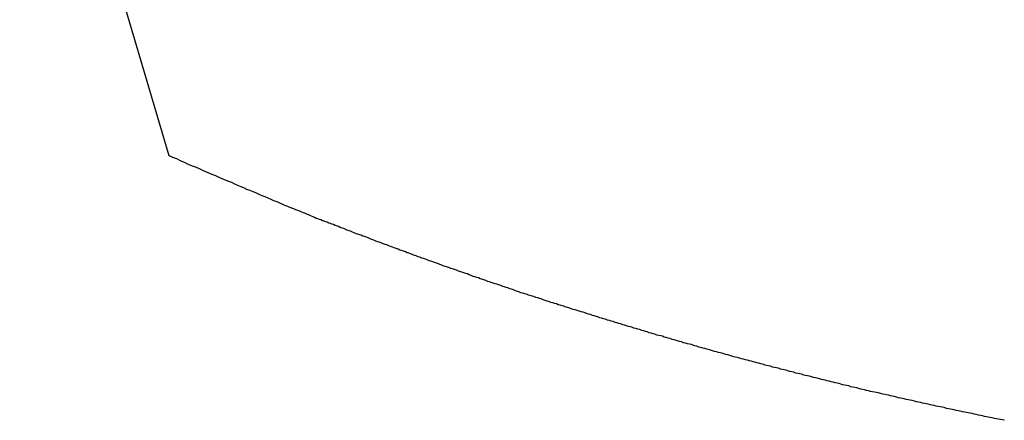
# Model space of a CAD drawing. Extents: x -18 to 18, y -16.8 to 16.8.
# Drawn here: x -15.9 to -15.1, y 0.4 to 0.7 of the extents above; entities that cross this region are included whole.
import ezdxf

# ---------------------------------------------------------------- set-up
doc = ezdxf.new("R2010")
doc.units = 0
doc.layers.get('0').update_dxf_attribs({"linetype": 'CONTINUOUS'})

msp = doc.modelspace()

# ---------------------------------------------------------------- linework, layer by layer
at = {"color": 0}
for points in [[(-15.8714, 0.9752), (-15.7574, 0.5905)], [(-15.8714, 0.9752), (-15.7574, 0.5905)], [(-15.8714, 0.9752), (-15.7574, 0.5905)], [(-15.8714, 0.9752), (-15.7574, 0.5905)], [(-15.8714, 0.9752), (-15.7574, 0.5905)], [(-15.8714, 0.9752), (-15.7574, 0.5905)], [(-15.8714, 0.9752), (-15.7574, 0.5905)], [(-15.8714, 0.9752), (-15.7574, 0.5905)], [(-15.8714, 0.9752), (-15.7574, 0.5905)], [(-15.8714, 0.9752), (-15.7574, 0.5905)], [(-15.8714, 0.9752), (-15.7574, 0.5905)], [(-15.8714, 0.9752), (-15.7574, 0.5905)], [(-15.8714, 0.9752), (-15.7574, 0.5905)], [(-15.8714, 0.9752), (-15.7574, 0.5905)], [(-15.8714, 0.9752), (-15.7574, 0.5905)], [(-15.8714, 0.9752), (-15.7574, 0.5905)], [(-15.8714, 0.9752), (-15.7574, 0.5905)], [(-15.8714, 0.9752), (-15.7574, 0.5905)], [(-15.8714, 0.9752), (-15.7574, 0.5905)], [(-15.8714, 0.9752), (-15.7574, 0.5905)], [(-15.8714, 0.9752), (-15.7574, 0.5905)], [(-15.1189, 0.3881), (-15.1204, 0.3884), (-15.1219, 0.3887), (-15.1234, 0.389), (-15.1249, 0.3893), (-15.1264, 0.3896), (-15.1282, 0.3899), (-15.1297, 0.3902), (-15.1312, 0.3905), (-15.1327, 0.3908), (-15.1342, 0.3911), (-15.1357, 0.3914), (-15.1372, 0.3917), (-15.1387, 0.392), (-15.1405, 0.3926), (-15.1405, 0.3926), (-15.142, 0.3929), (-15.1435, 0.3932), (-15.145, 0.3935), (-15.1465, 0.3938), (-15.148, 0.3941), (-15.1495, 0.3944), (-15.151, 0.3947), (-15.1527, 0.3951), (-15.1542, 0.3954), (-15.1557, 0.3957), (-15.1572, 0.396), (-15.1587, 0.3963), (-15.1602, 0.3966), (-15.1617, 0.3969), (-15.1632, 0.3972), (-15.165, 0.3978), (-15.165, 0.3978), (-15.1665, 0.3981), (-15.168, 0.3984), (-15.1695, 0.3987), (-15.171, 0.399), (-15.1725, 0.3993), (-15.174, 0.3996), (-15.1755, 0.3999), (-15.1771, 0.4004), (-15.1786, 0.4007), (-15.1801, 0.401), (-15.1816, 0.4013), (-15.1831, 0.4017), (-15.1846, 0.402), (-15.1861, 0.4023), (-15.1876, 0.4026), (-15.1894, 0.4032), (-15.1894, 0.4032), (-15.1909, 0.4035), (-15.1924, 0.4038), (-15.1939, 0.4041), (-15.1954, 0.4044), (-15.1969, 0.4047), (-15.1984, 0.405), (-15.1999, 0.4053), (-15.2014, 0.4059), (-15.2029, 0.4062), (-15.2044, 0.4065), (-15.2059, 0.4068), (-15.2074, 0.4072), (-15.2089, 0.4075), (-15.2104, 0.4078), (-15.2119, 0.4081), (-15.2137, 0.4087), (-15.2137, 0.4087), (-15.2152, 0.409), (-15.2167, 0.4093), (-15.2182, 0.4096), (-15.2197, 0.4099), (-15.2212, 0.4102), (-15.2227, 0.4105), (-15.2242, 0.4108), (-15.2257, 0.4114), (-15.2272, 0.4117), (-15.2287, 0.412), (-15.2302, 0.4123), (-15.2317, 0.4129), (-15.2332, 0.4132), (-15.2347, 0.4135), (-15.2362, 0.4138), (-15.2378, 0.4144), (-15.2378, 0.4144), (-15.2393, 0.4147), (-15.2408, 0.415), (-15.2423, 0.4153), (-15.2438, 0.4158), (-15.2453, 0.4161), (-15.2468, 0.4164), (-15.2483, 0.4167), (-15.2498, 0.4173), (-15.2513, 0.4176), (-15.2528, 0.4179), (-15.2543, 0.4182), (-15.2558, 0.4188), (-15.2573, 0.4191), (-15.2588, 0.4194), (-15.2603, 0.4197), (-15.2619, 0.4203), (-15.2619, 0.4203), (-15.2633, 0.4206), (-15.2648, 0.4209), (-15.2663, 0.4212), (-15.2678, 0.4218), (-15.2693, 0.4221), (-15.2708, 0.4224), (-15.2723, 0.4227), (-15.2738, 0.4233), (-15.2753, 0.4236), (-15.2768, 0.4239), (-15.2783, 0.4242), (-15.2798, 0.4248), (-15.2813, 0.4251), (-15.2828, 0.4255), (-15.2843, 0.4258), (-15.2858, 0.4264), (-15.2858, 0.4264), (-15.2871, 0.4267), (-15.2886, 0.427), (-15.2901, 0.4273), (-15.2916, 0.4279), (-15.2931, 0.4282), (-15.2946, 0.4285), (-15.2961, 0.4288), (-15.2976, 0.4294), (-15.2991, 0.4297), (-15.3006, 0.43), (-15.3021, 0.4303), (-15.3036, 0.4309), (-15.3051, 0.4312), (-15.3066, 0.4317), (-15.3081, 0.432), (-15.3096, 0.4326), (-15.3096, 0.4326), (-15.3108, 0.4329), (-15.3123, 0.4332), (-15.3138, 0.4335), (-15.3153, 0.4341), (-15.3168, 0.4344), (-15.3183, 0.4348), (-15.3198, 0.4351), (-15.3213, 0.4357), (-15.3228, 0.436), (-15.3243, 0.4363), (-15.3258, 0.4366), (-15.3273, 0.4372), (-15.3288, 0.4375), (-15.3303, 0.4381), (-15.3318, 0.4384), (-15.3333, 0.439), (-15.3333, 0.439), (-15.3345, 0.4393), (-15.336, 0.4396), (-15.3375, 0.4399), (-15.339, 0.4405), (-15.3405, 0.4408), (-15.342, 0.4413), (-15.3435, 0.4416), (-15.345, 0.4422), (-15.3464, 0.4425), (-15.3479, 0.4429), (-15.3494, 0.4432), (-15.3509, 0.4438), (-15.3524, 0.4441), (-15.3539, 0.4447), (-15.3554, 0.445), (-15.3569, 0.4456), (-15.3569, 0.4456), (-15.3581, 0.4459), (-15.3596, 0.4462), (-15.3611, 0.4465), (-15.3626, 0.4471), (-15.3641, 0.4474), (-15.3656, 0.448), (-15.3671, 0.4483), (-15.3686, 0.4489), (-15.3698, 0.4492), (-15.3713, 0.4496), (-15.3728, 0.4499), (-15.3743, 0.4505), (-15.3758, 0.4508), (-15.3773, 0.4514), (-15.3788, 0.4517), (-15.3803, 0.4523), (-15.3803, 0.4523), (-15.3815, 0.4526), (-15.383, 0.4529), (-15.3845, 0.4532), (-15.386, 0.4538), (-15.3874, 0.4541), (-15.3889, 0.4547), (-15.3904, 0.455), (-15.3919, 0.4556), (-15.3931, 0.4559), (-15.3946, 0.4565), (-15.3961, 0.4568), (-15.3976, 0.4574), (-15.3991, 0.4577), (-15.4006, 0.4583), (-15.4021, 0.4586), (-15.4036, 0.4592), (-15.4036, 0.4592), (-15.4048, 0.4595), (-15.4063, 0.4599), (-15.4078, 0.4602), (-15.4093, 0.4608), (-15.4106, 0.4611), (-15.4121, 0.4617), (-15.4136, 0.462), (-15.4151, 0.4626), (-15.4163, 0.4629), (-15.4178, 0.4635), (-15.4193, 0.4638), (-15.4208, 0.4644), (-15.4223, 0.4647), (-15.4238, 0.4653), (-15.4253, 0.4656), (-15.4268, 0.4662), (-15.4268, 0.4662), (-15.428, 0.4665), (-15.4295, 0.4671), (-15.431, 0.4674), (-15.4325, 0.468), (-15.4337, 0.4683), (-15.4352, 0.4689), (-15.4367, 0.4692), (-15.4382, 0.4698), (-15.4394, 0.4701), (-15.4409, 0.4707), (-15.4424, 0.471), (-15.4439, 0.4716), (-15.4454, 0.4719), (-15.4469, 0.4725), (-15.4484, 0.4728), (-15.4499, 0.4734), (-15.4499, 0.4734), (-15.4511, 0.4737), (-15.4526, 0.4743), (-15.4541, 0.4746), (-15.4556, 0.4752), (-15.4568, 0.4755), (-15.4583, 0.4761), (-15.4598, 0.4764), (-15.4613, 0.477), (-15.4625, 0.4773), (-15.464, 0.4779), (-15.4655, 0.4782), (-15.467, 0.4788), (-15.4683, 0.4791), (-15.4698, 0.4797), (-15.4713, 0.4802), (-15.4728, 0.4808), (-15.4728, 0.4808), (-15.474, 0.4811), (-15.4755, 0.4817), (-15.477, 0.482), (-15.4785, 0.4826), (-15.4797, 0.4829), (-15.4812, 0.4835), (-15.4827, 0.4838), (-15.4842, 0.4844), (-15.4854, 0.4847), (-15.4869, 0.4853), (-15.4884, 0.4856), (-15.4899, 0.4862), (-15.4911, 0.4865), (-15.4926, 0.4871), (-15.4941, 0.4877), (-15.4956, 0.4883), (-15.4956, 0.4883), (-15.4968, 0.4886), (-15.4983, 0.4892), (-15.4996, 0.4895), (-15.5011, 0.4901), (-15.5023, 0.4904), (-15.5038, 0.491), (-15.5053, 0.4915), (-15.5068, 0.4921), (-15.508, 0.4924), (-15.5095, 0.493), (-15.511, 0.4933), (-15.5125, 0.4939), (-15.5137, 0.4942), (-15.5152, 0.4948), (-15.5167, 0.4954), (-15.5182, 0.496), (-15.5182, 0.496), (-15.5194, 0.4963), (-15.5209, 0.4969), (-15.5221, 0.4972), (-15.5236, 0.4978), (-15.5248, 0.4981), (-15.5263, 0.4987), (-15.5278, 0.4993), (-15.5293, 0.4999), (-15.5305, 0.5002), (-15.532, 0.5008), (-15.5335, 0.5012), (-15.535, 0.5018), (-15.5362, 0.5021), (-15.5377, 0.5027), (-15.5392, 0.5033), (-15.5407, 0.5039), (-15.5407, 0.5039), (-15.5419, 0.5042), (-15.5434, 0.5048), (-15.5446, 0.5051), (-15.5461, 0.5057), (-15.5473, 0.506), (-15.5488, 0.5066), (-15.5503, 0.5072), (-15.5518, 0.5078), (-15.553, 0.5081), (-15.5545, 0.5087), (-15.5557, 0.5091), (-15.5572, 0.5097), (-15.5584, 0.51), (-15.5599, 0.5106), (-15.5614, 0.5112), (-15.5629, 0.5118), (-15.5629, 0.5118), (-15.5641, 0.5121), (-15.5656, 0.5127), (-15.5668, 0.5131), (-15.5683, 0.5137), (-15.5695, 0.514), (-15.571, 0.5146), (-15.5725, 0.5152), (-15.574, 0.5158), (-15.5752, 0.5161), (-15.5767, 0.5167), (-15.5781, 0.5173), (-15.5796, 0.5179), (-15.5808, 0.5182), (-15.5823, 0.5188), (-15.5838, 0.5194), (-15.5853, 0.52), (-15.5853, 0.52), (-15.5865, 0.5203), (-15.588, 0.5209), (-15.5894, 0.5215), (-15.5909, 0.5221), (-15.5921, 0.5224), (-15.5936, 0.523), (-15.5951, 0.5236), (-15.5966, 0.5242), (-15.5978, 0.5245), (-15.5993, 0.5251), (-15.6008, 0.5257), (-15.6023, 0.5263), (-15.6035, 0.5268), (-15.605, 0.5274), (-15.6065, 0.528), (-15.608, 0.5286), (-15.608, 0.5286), (-15.6092, 0.5289), (-15.6104, 0.5295), (-15.6116, 0.5298), (-15.6131, 0.5304), (-15.6143, 0.5307), (-15.6158, 0.5313), (-15.617, 0.5319), (-15.6185, 0.5325), (-15.6197, 0.5328), (-15.6211, 0.5334), (-15.6223, 0.534), (-15.6238, 0.5346), (-15.625, 0.5349), (-15.6265, 0.5355), (-15.6277, 0.5361), (-15.6292, 0.5367), (-15.6292, 0.5367), (-15.6304, 0.537), (-15.6316, 0.5376), (-15.6328, 0.5379), (-15.634, 0.5385), (-15.6352, 0.5388), (-15.6364, 0.5394), (-15.6376, 0.5397), (-15.6388, 0.5403), (-15.64, 0.5406), (-15.6412, 0.5412), (-15.6424, 0.5415), (-15.6436, 0.5421), (-15.6448, 0.5424), (-15.646, 0.543), (-15.6472, 0.5436), (-15.6484, 0.5442), (-15.6484, 0.5442), (-15.6499, 0.5448), (-15.6514, 0.5454), (-15.6529, 0.546), (-15.6544, 0.5466), (-15.6559, 0.5472), (-15.6574, 0.5478), (-15.6589, 0.5484), (-15.6604, 0.549), (-15.6619, 0.5496), (-15.6634, 0.5502), (-15.6649, 0.5508), (-15.6664, 0.5514), (-15.6679, 0.552), (-15.6694, 0.5526), (-15.6709, 0.5532), (-15.6726, 0.5541), (-15.6726, 0.5541), (-15.6747, 0.555), (-15.6771, 0.5559), (-15.6792, 0.5568), (-15.6816, 0.5579), (-15.6837, 0.5588), (-15.6861, 0.5597), (-15.6885, 0.5606), (-15.6909, 0.5618), (-15.693, 0.5627), (-15.6954, 0.5636), (-15.6977, 0.5645), (-15.7001, 0.5657), (-15.7022, 0.5666), (-15.7046, 0.5676), (-15.707, 0.5685), (-15.7094, 0.5697), (-15.7094, 0.5697), (-15.7124, 0.5709), (-15.7154, 0.5721), (-15.7184, 0.5733), (-15.7214, 0.5748), (-15.7244, 0.576), (-15.7274, 0.5773), (-15.7304, 0.5785), (-15.7334, 0.58), (-15.7364, 0.5812), (-15.7394, 0.5824), (-15.7424, 0.5836), (-15.7454, 0.5851), (-15.7484, 0.5863), (-15.7514, 0.5878), (-15.7544, 0.589), (-15.7574, 0.5905)], [(-15.7574, 0.5905), (-15.7574, 0.5905)]]:
    msp.add_lwpolyline(points, dxfattribs=at)

doc.saveas('drawing.dxf')
